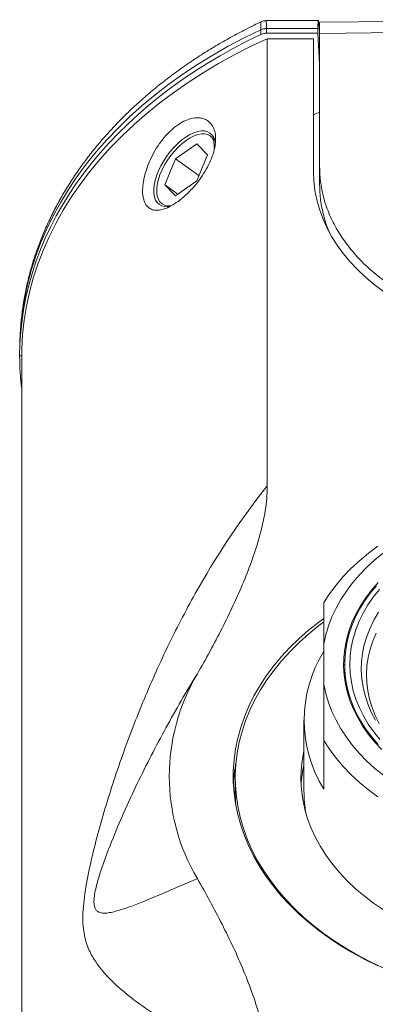
# Model space of a CAD drawing. Units: millimetres. Extents: x -296 to 548, y -461 to 670.
# Drawn here: x 95 to 112, y 623 to 670 of the extents above; entities that cross this region are included whole.
import ezdxf

# ---------------------------------------------------------------- set-up
doc = ezdxf.new("R2010")
doc.units = ezdxf.units.MM

msp = doc.modelspace()

# ---------------------------------------------------------------- linework, layer by layer
at = {"color": 7, "linetype": 'Continuous', "lineweight": 18}
for p, q in [((109.235, 670.354), (106.712, 670.354)), ((120.512, 670.399), (109.298, 670.277)), ((106.472, 669.912), (106.472, 669.913)), ((106.472, 669.689), (106.472, 669.912)), ((109.218, 669.971), (106.746, 669.971)), ((109.218, 669.748), (106.746, 669.748)), ((109.218, 669.748), (109.218, 669.971)), ((109.298, 668.289), (109.218, 669.748)), ((109.27, 670.079), (109.298, 669.72)), ((109.298, 669.738), (120.498, 669.86)), ((109.298, 669.738), (109.298, 663.341)), ((106.787, 648.049), (106.787, 669.489)), ((106.787, 669.489), (108.998, 669.489)), ((108.998, 663.125), (108.998, 669.489)), ((103.457, 664.901), (103.362, 664.867)), ((104.145, 664.741), (104.236, 664.661)), ((103.401, 664.445), (102.381, 663.724)), ((103.912, 663.922), (103.401, 664.445)), ((102.381, 663.724), (101.87, 662.479)), ((103.504, 662.929), (102.381, 663.724)), ((103.401, 662.678), (103.912, 663.922)), ((109.298, 662.482), (109.298, 663.341)), ((102.381, 661.956), (103.401, 662.678)), ((101.477, 662.201), (101.477, 662.101)), ((101.87, 662.479), (102.381, 661.956)), ((102.495, 662.037), (101.87, 662.479)), ((94.911, 654.97), (94.902, 654.613)), ((94.898, 654.286), (94.998, 654.286)), ((94.998, 654.286), (94.998, 542.527)), ((109.498, 638.545), (109.498, 640.471)), ((110.752, 637.781), (110.751, 637.775)), ((108.548, 636.821), (108.548, 633.427)), ((109.498, 633.519), (109.498, 635.852)), ((105.248, 634.063), (105.248, 633.356))]:
    msp.add_line(p, q, dxfattribs=at)
at = {"color": 7, "linetype": 'Continuous', "lineweight": 18, "flags": 128}
for points in [[(94.912, 655.022), (94.947, 655.665), (95.018, 656.346), (95.125, 657.024), (95.268, 657.699), (95.445, 658.37), (95.658, 659.035), (95.905, 659.694), (96.187, 660.347), (96.503, 660.991), (96.852, 661.626), (97.235, 662.252), (97.65, 662.867), (98.097, 663.47), (98.575, 664.062), (99.084, 664.64), (99.623, 665.204), (100.191, 665.753), (100.787, 666.287), (101.411, 666.804), (102.062, 667.305), (102.738, 667.787), (103.439, 668.252), (104.164, 668.697), (104.912, 669.123), (105.682, 669.528), (106.472, 669.913)], [(106.787, 669.489), (105.983, 669.111), (105.2, 668.712), (104.439, 668.292), (103.701, 667.853), (102.987, 667.394), (102.298, 666.916), (101.635, 666.419), (100.999, 665.906), (100.391, 665.376), (99.812, 664.83), (99.263, 664.269), (98.744, 663.694), (98.256, 663.105), (97.8, 662.503), (97.376, 661.89), (96.986, 661.266), (96.629, 660.632), (96.307, 659.988), (96.019, 659.337), (95.766, 658.678), (95.549, 658.013), (95.367, 657.343), (95.222, 656.669), (95.112, 655.99), (95.039, 655.31), (95.003, 654.628), (94.998, 654.286)], [(101.608, 661.536), (101.506, 661.63), (101.427, 661.751), (101.372, 661.898), (101.342, 662.069), (101.337, 662.259), (101.357, 662.467), (101.402, 662.688), (101.472, 662.918), (101.564, 663.155), (101.678, 663.392), (101.812, 663.628), (101.963, 663.857), (102.129, 664.075), (102.306, 664.28), (102.492, 664.467), (102.684, 664.633), (102.878, 664.775), (103.071, 664.892), (103.26, 664.98), (103.442, 665.039), (103.612, 665.067), (103.77, 665.064), (103.911, 665.03), (104.033, 664.965), (104.134, 664.871), (104.213, 664.75), (104.269, 664.603), (104.294, 664.473)], [(102.166, 661.474), (102.155, 661.473), (101.998, 661.473), (101.857, 661.505), (101.735, 661.568), (101.635, 661.662), (101.558, 661.785), (101.506, 661.934), (101.48, 662.107), (101.48, 662.299), (101.506, 662.509), (101.558, 662.731), (101.635, 662.963), (101.735, 663.198), (101.857, 663.434), (101.998, 663.665), (102.155, 663.888), (102.326, 664.098), (102.508, 664.291), (102.697, 664.464), (102.889, 664.613), (103.082, 664.737), (103.27, 664.831), (103.452, 664.896), (103.624, 664.928), (103.781, 664.929), (103.923, 664.897), (104.045, 664.834), (104.145, 664.741), (104.145, 664.741)], [(112.366, 657.375), (111.923, 657.706), (111.507, 658.055), (111.119, 658.419), (110.761, 658.799), (110.433, 659.192), (110.137, 659.597), (109.873, 660.013), (109.643, 660.439), (109.447, 660.874), (109.286, 661.316), (109.161, 661.763), (109.07, 662.215), (109.016, 662.669), (108.998, 663.125)], [(94.911, 654.97), (94.911, 654.983), (94.912, 655.022)], [(112.097, 645.164), (111.637, 644.824), (111.205, 644.466), (110.801, 644.092), (110.428, 643.703), (110.085, 643.3), (109.775, 642.884), (109.498, 642.456)], [(112.37, 644.836), (111.956, 644.502), (111.569, 644.151), (111.211, 643.785), (110.882, 643.406), (110.585, 643.014), (110.32, 642.61), (110.087, 642.197), (109.888, 641.775), (109.723, 641.346), (109.593, 640.91), (109.498, 640.471)], [(112.111, 643.423), (111.794, 643.061), (111.51, 642.686), (111.257, 642.301), (111.037, 641.905), (110.851, 641.5), (110.7, 641.089), (110.584, 640.672), (110.503, 640.25), (110.458, 639.826), (110.449, 639.401), (110.476, 638.977), (110.539, 638.554), (110.637, 638.134), (110.771, 637.72), (110.94, 637.312), (111.143, 636.911), (111.379, 636.52), (111.648, 636.14), (111.949, 635.772), (112.28, 635.417)], [(112.032, 643.269), (111.729, 642.905), (111.457, 642.528), (111.218, 642.14), (111.012, 641.743), (110.84, 641.338), (110.702, 640.926), (110.6, 640.509), (110.533, 640.089), (110.502, 639.666), (110.506, 639.243), (110.546, 638.821), (110.622, 638.402), (110.733, 637.986), (110.879, 637.576), (111.06, 637.172), (111.274, 636.777), (111.522, 636.392), (111.801, 636.018), (112.112, 635.657)], [(112.168, 643.09), (111.875, 642.725), (111.613, 642.347), (111.385, 641.959), (111.191, 641.561), (111.031, 641.156), (110.906, 640.745), (110.818, 640.329), (110.765, 639.91), (110.748, 639.49), (110.768, 639.07), (110.824, 638.651), (110.915, 638.236), (111.043, 637.825), (111.206, 637.421), (111.403, 637.024), (111.634, 636.636), (111.898, 636.26), (112.194, 635.895)], [(112.131, 641.992), (111.907, 641.616), (111.717, 641.23), (111.562, 640.836), (111.442, 640.436), (111.357, 640.032), (111.309, 639.624), (111.297, 639.216), (111.321, 638.807), (111.381, 638.401), (111.478, 637.998), (111.61, 637.6), (111.777, 637.208), (111.978, 636.825)], [(109.493, 641.701), (109.258, 641.525), (108.766, 641.133), (108.301, 640.724), (107.865, 640.299), (107.459, 639.861), (107.083, 639.409), (106.738, 638.944), (106.425, 638.468), (106.146, 637.983), (105.899, 637.488), (105.687, 636.985), (105.51, 636.476), (105.367, 635.961), (105.26, 635.442), (105.188, 634.92), (105.153, 634.396), (105.153, 633.871), (105.188, 633.347), (105.26, 632.825), (105.367, 632.306), (105.51, 631.791), (105.687, 631.282), (105.899, 630.78), (106.146, 630.285), (106.425, 629.799), (106.738, 629.323), (107.083, 628.859), (107.459, 628.407), (107.865, 627.968), (108.301, 627.543), (108.766, 627.134), (109.258, 626.742), (109.776, 626.366), (110.319, 626.009), (110.886, 625.671), (111.476, 625.352), (112.086, 625.054)], [(109.486, 641.523), (109.265, 641.356), (108.776, 640.961), (108.315, 640.549), (107.883, 640.122), (107.481, 639.68), (107.109, 639.226), (106.77, 638.759), (106.463, 638.28), (106.189, 637.792), (105.949, 637.295), (105.744, 636.79), (105.574, 636.279), (105.439, 635.763), (105.34, 635.242), (105.276, 634.719), (105.249, 634.194), (105.258, 633.669), (105.303, 633.145), (105.385, 632.623), (105.502, 632.104), (105.654, 631.59), (105.842, 631.082), (106.065, 630.581), (106.322, 630.088), (106.612, 629.605), (106.936, 629.132), (107.291, 628.671), (107.678, 628.223), (108.095, 627.788), (108.542, 627.369), (109.017, 626.965), (109.519, 626.578), (110.048, 626.209), (110.601, 625.859), (111.178, 625.528), (111.776, 625.217), (112.396, 624.927)], [(112.016, 641), (111.852, 640.616), (111.722, 640.224), (111.628, 639.828), (111.569, 639.429), (111.547, 639.028), (111.56, 638.626), (111.61, 638.226), (111.695, 637.829), (111.816, 637.436), (111.972, 637.05), (112.162, 636.671)], [(109.498, 638.545), (109.593, 638.105), (109.723, 637.67), (109.888, 637.24), (110.087, 636.818), (110.32, 636.405), (110.585, 636.002), (110.882, 635.609), (111.211, 635.23), (111.569, 634.864), (111.956, 634.513), (112.37, 634.179)], [(109.498, 635.852), (109.775, 635.425), (110.085, 635.008), (110.428, 634.605), (110.801, 634.216), (111.205, 633.842), (111.637, 633.484), (112.097, 633.144)], [(108.548, 635.406), (108.534, 635.344), (108.453, 634.88), (108.408, 634.413), (108.399, 633.946), (108.426, 633.479), (108.489, 633.014), (108.588, 632.552), (108.723, 632.094), (108.892, 631.642), (109.097, 631.198), (109.335, 630.762), (109.607, 630.336), (109.911, 629.921), (110.246, 629.518), (110.613, 629.129), (111.008, 628.754), (111.433, 628.396), (111.884, 628.054), (112.361, 627.731)], [(105.248, 633.356), (105.258, 632.962), (105.271, 632.761)]]:
    msp.add_lwpolyline(points, dxfattribs=at)
at = {"color": 7, "linetype": 'Continuous', "lineweight": 18}
for centre, radius, start, end in [((106.743, 669.332), 0.641, 89.7353, 115.0245), ((106.742, 669.33), 0.641, 89.6113, 114.8798), ((101.975, 662.118), 0.688, 237.7762, 283.2109), ((114.813, 636.821), 6.257, 148.1497, 211.8503), ((111.689, 634.134), 9.606, 149.2948, 210.7052), ((112.918, 633.349), 7.77, 169.3018, 177.0791), ((114.558, 633.346), 6.161, 167.3138, 176.6178), ((114.57, 633.428), 6.022, 180.0187, 190.5345)]:
    msp.add_arc(centre, radius, start, end, dxfattribs=at)
for centre, major_axis, ratio, start_param, end_param in [((120.498, 660.827), (0, 835.802), 0.016454, 1.559856, 1.560123), ((120.498, 654.283), (25.6, 0), 0.719367, 2.150617, 3.14144), ((120.498, 652.85), (21.402, 0), 0.719367, 2.121533, 2.138067), ((120.498, 654.289), (25.6, 0), 0.707134, 3.141745, 3.23001)]:
    msp.add_ellipse(centre, major_axis=major_axis, ratio=ratio, start_param=start_param, end_param=end_param, dxfattribs=at)
for points, knots in [([(106.493, 670.301), (106.379, 670.247), (106.009, 670.074), (105.403, 669.759), (104.674, 669.358), (103.965, 668.937), (103.278, 668.497), (102.612, 668.039), (101.969, 667.564), (101.349, 667.073), (100.753, 666.565), (100.183, 666.041), (99.639, 665.502), (99.121, 664.95), (98.631, 664.384), (98.169, 663.805), (97.735, 663.214), (97.331, 662.613), (96.957, 662.001), (96.613, 661.38), (96.299, 660.751), (96.017, 660.114), (95.766, 659.47), (95.547, 658.82), (95.359, 658.166), (95.204, 657.508), (95.08, 656.846), (94.99, 656.182), (94.933, 655.574), (94.921, 655.188), (94.916, 655.025)], [0, 0, 0, 0, 0.01658, 0.053786, 0.090993, 0.128196, 0.165394, 0.202582, 0.239759, 0.276918, 0.314055, 0.351166, 0.388245, 0.425285, 0.46228, 0.499225, 0.536114, 0.572941, 0.609701, 0.64639, 0.683006, 0.719546, 0.756011, 0.792402, 0.828723, 0.864978, 0.901175, 0.937323, 0.97343, 1, 1, 1, 1]), ([(106.472, 669.913), (106.472, 669.917), (106.473, 669.976), (106.473, 670.081), (106.476, 670.195), (106.482, 670.268), (106.488, 670.305), (106.493, 670.299), (106.494, 670.298)], [0, 0, 0, 0, 0.014412, 0.239123, 0.471222, 0.688686, 0.911703, 1, 1, 1, 1]), ([(106.712, 670.352), (106.677, 670.351), (106.605, 670.347), (106.53, 670.325), (106.495, 670.304), (106.491, 670.302)], [0, 0, 0, 0, 0.4547679, 0.9440905, 1, 1, 1, 1]), ([(106.712, 670.351), (106.713, 670.352), (106.718, 670.361), (106.727, 670.332), (106.737, 670.273), (106.743, 670.172), (106.746, 670.07), (106.746, 669.999), (106.746, 669.977), (106.746, 669.973)], [0, 0, 0, 0, 0.03075, 0.261167, 0.491426, 0.702288, 0.913067, 0.984339, 1, 1, 1, 1]), ([(109.218, 669.971), (109.218, 670.022), (109.219, 670.124), (109.221, 670.235), (109.225, 670.312), (109.231, 670.353), (109.237, 670.357), (109.246, 670.325), (109.255, 670.25), (109.264, 670.159), (109.269, 670.096), (109.27, 670.079)], [0, 0, 0, 0, 0.110814, 0.221657, 0.332127, 0.442643, 0.560837, 0.679094, 0.81616, 0.9533, 1, 1, 1, 1]), ([(109.298, 670.274), (109.298, 670.272), (109.298, 670.269), (109.298, 670.205), (109.298, 670.094), (109.298, 669.941), (109.298, 669.806), (109.298, 669.738)], [0, 0, 0, 0, 0.168572, 0.376428, 0.584284, 0.792141, 1, 1, 1, 1]), ([(106.746, 669.748), (106.69, 669.745), (106.592, 669.738), (106.508, 669.704), (106.472, 669.689)], [0, 0, 0, 0, 0.581274, 1, 1, 1, 1]), ([(106.746, 669.973), (106.746, 669.973), (106.746, 669.972), (106.746, 669.971), (106.746, 669.971)], [0, 0, 0, 0, 0.977339, 1, 1, 1, 1]), ([(102.774, 661.904), (102.893, 662.007), (103.008, 662.118), (103.233, 662.355), (103.343, 662.483), (103.547, 662.745), (103.642, 662.88), (103.819, 663.157), (103.899, 663.298), (104.107, 663.717), (104.207, 663.998), (104.287, 664.388), (104.302, 664.515), (104.308, 664.754), (104.299, 664.865), (104.258, 665.073), (104.226, 665.17), (104.139, 665.34), (104.085, 665.414), (103.956, 665.539), (103.881, 665.59), (103.715, 665.663), (103.624, 665.687), (103.425, 665.704), (103.319, 665.698), (103.1, 665.656), (102.985, 665.62), (102.75, 665.517), (102.633, 665.452), (102.398, 665.293), (102.279, 665.199), (101.939, 664.886), (101.725, 664.63), (101.449, 664.216), (101.363, 664.071), (101.21, 663.779), (101.142, 663.632), (101.023, 663.337), (100.972, 663.189), (100.89, 662.903), (100.859, 662.764), (100.792, 662.36), (100.787, 662.119), (100.838, 661.812), (100.864, 661.722), (100.936, 661.562), (100.982, 661.493), (101.091, 661.382), (101.154, 661.339), (101.298, 661.281), (101.38, 661.265), (101.556, 661.263), (101.65, 661.276), (101.854, 661.33), (101.963, 661.372), (102.296, 661.535), (102.537, 661.698), (102.774, 661.904)], [0, 0, 0, 0, 0.03125, 0.03125, 0.0625, 0.0625, 0.09375, 0.09375, 0.125, 0.125, 0.1875, 0.1875, 0.21875, 0.21875, 0.25, 0.25, 0.28125, 0.28125, 0.3125, 0.3125, 0.34375, 0.34375, 0.375, 0.375, 0.40625, 0.40625, 0.4375, 0.4375, 0.46875, 0.46875, 0.5, 0.5, 0.5625, 0.5625, 0.59375, 0.59375, 0.625, 0.625, 0.65625, 0.65625, 0.6875, 0.6875, 0.75, 0.75, 0.78125, 0.78125, 0.8125, 0.8125, 0.84375, 0.84375, 0.875, 0.875, 0.90625, 0.90625, 0.9375, 0.9375, 1, 1, 1, 1]), ([(104.23, 664.148), (104.235, 664.228), (104.244, 664.391), (104.212, 664.59), (104.166, 664.694), (104.145, 664.741)], [0, 0, 0, 0, 0.3478072, 0.7057031, 1, 1, 1, 1]), ([(109.298, 663.341), (109.308, 663.082), (109.329, 662.565), (109.496, 661.798), (109.76, 661.046), (110.13, 660.316), (110.599, 659.615), (111.163, 658.95), (111.816, 658.327), (112.554, 657.752), (113.368, 657.23), (114.251, 656.767), (115.194, 656.365), (116.19, 656.031), (117.228, 655.765), (118.299, 655.574), (119.392, 655.45), (120.129, 655.431), (120.498, 655.421)], [0, 0, 0, 0, 0.062479, 0.124972, 0.18747, 0.249996, 0.312486, 0.375006, 0.437486, 0.499994, 0.562474, 0.624983, 0.687475, 0.749996, 0.812496, 0.875023, 0.937505, 1, 1, 1, 1]), ([(109.298, 662.482), (109.307, 662.235), (109.325, 661.738), (109.487, 660.996), (109.64, 660.476), (109.77, 660.212), (109.781, 660.189)], [0, 0, 0, 0, 0.318176, 0.640818, 0.967924, 1, 1, 1, 1]), ([(106.787, 620.218), (105.559, 620.633), (104.483, 621.077), (103.031, 621.779), (102.574, 622.02), (101.718, 622.511), (101.318, 622.761), (100.569, 623.274), (100.219, 623.537), (99.569, 624.083), (99.268, 624.366), (98.858, 624.827), (98.729, 624.987), (98.487, 625.329), (98.374, 625.511), (98.177, 625.915), (98.092, 626.137), (97.968, 626.665), (97.932, 626.972), (97.932, 627.507), (97.941, 627.698), (97.975, 628.096), (97.999, 628.303), (98.092, 628.943), (98.177, 629.387), (98.374, 630.284), (98.486, 630.739), (98.728, 631.654), (98.857, 632.112), (99.268, 633.484), (99.569, 634.394), (100.218, 636.201), (100.568, 637.098), (101.316, 638.875), (101.715, 639.756), (102.569, 641.497), (103.024, 642.36), (104.48, 644.903), (105.559, 646.526), (106.787, 648.049)], [0, 0, 0, 0, 0.125, 0.125, 0.1875, 0.1875, 0.25, 0.25, 0.3125, 0.3125, 0.375, 0.375, 0.40625, 0.40625, 0.4375, 0.4375, 0.46875, 0.46875, 0.5, 0.5, 0.515625, 0.515625, 0.53125, 0.53125, 0.5625, 0.5625, 0.59375, 0.59375, 0.625, 0.625, 0.6875, 0.6875, 0.75, 0.75, 0.8125, 0.8125, 0.875, 0.875, 1, 1, 1, 1]), ([(103.429, 639.039), (103.846, 639.764), (104.243, 640.493), (104.987, 641.961), (105.334, 642.699), (105.954, 644.189), (106.227, 644.941), (106.538, 646.088), (106.625, 646.473), (106.749, 647.253), (106.787, 647.648), (106.787, 648.049)], [0, 0, 0, 0, 0.25, 0.25, 0.5, 0.5, 0.75, 0.75, 0.875, 0.875, 1, 1, 1, 1]), ([(109.498, 640.471), (109.498, 640.65), (109.498, 641.009), (109.498, 641.688), (109.498, 642.148), (109.498, 642.456)], [0, 0, 0, 0, 0.24927, 0.498548, 1, 1, 1, 1]), ([(110.5, 639.508), (110.502, 639.372), (110.507, 639.09), (110.555, 638.664), (110.617, 638.292), (110.676, 638.07), (110.697, 637.989)], [0, 0, 0, 0, 0.265405, 0.551738, 0.8382, 1, 1, 1, 1]), ([(103.429, 639.039), (102.903, 638.192), (102.4, 637.33), (101.439, 635.578), (100.979, 634.688), (100.325, 633.326), (100.112, 632.868), (99.7, 631.941), (99.5, 631.47), (99.215, 630.758), (99.122, 630.52), (98.945, 630.041), (98.86, 629.8), (98.742, 629.435), (98.704, 629.313), (98.632, 629.067), (98.599, 628.943), (98.54, 628.701), (98.515, 628.582), (98.479, 628.353), (98.468, 628.245), (98.464, 628.057), (98.472, 627.975), (98.502, 627.841), (98.525, 627.789), (98.58, 627.706), (98.613, 627.675), (98.682, 627.628), (98.719, 627.612), (98.836, 627.577), (98.921, 627.572), (99.097, 627.579), (99.19, 627.592), (99.475, 627.648), (99.675, 627.707), (100.088, 627.844), (100.301, 627.922), (100.96, 628.175), (101.424, 628.368), (102.393, 628.78), (102.9, 628.999), (103.429, 629.228)], [0, 0, 0, 0, 0.125, 0.125, 0.25, 0.25, 0.3125, 0.3125, 0.375, 0.375, 0.40625, 0.40625, 0.4375, 0.4375, 0.453125, 0.453125, 0.46875, 0.46875, 0.484375, 0.484375, 0.5, 0.5, 0.515625, 0.515625, 0.53125, 0.53125, 0.546875, 0.546875, 0.5625, 0.5625, 0.59375, 0.59375, 0.625, 0.625, 0.6875, 0.6875, 0.75, 0.75, 0.875, 0.875, 1, 1, 1, 1]), ([(109.498, 635.852), (109.498, 636.131), (109.498, 636.689), (109.498, 637.596), (109.498, 638.198), (109.498, 638.545)], [0, 0, 0, 0, 0.297746, 0.59601, 1, 1, 1, 1]), ([(106.787, 620.218), (106.787, 620.614), (106.75, 621.004), (106.628, 621.779), (106.542, 622.163), (106.233, 623.308), (105.96, 624.062), (105.338, 625.56), (104.989, 626.303), (104.243, 627.774), (103.846, 628.504), (103.429, 629.228)], [0, 0, 0, 0, 0.125, 0.125, 0.25, 0.25, 0.5, 0.5, 0.75, 0.75, 1, 1, 1, 1])]:
    msp.add_open_spline(points, degree=3, knots=knots, dxfattribs=at)

doc.saveas('drawing.dxf')
